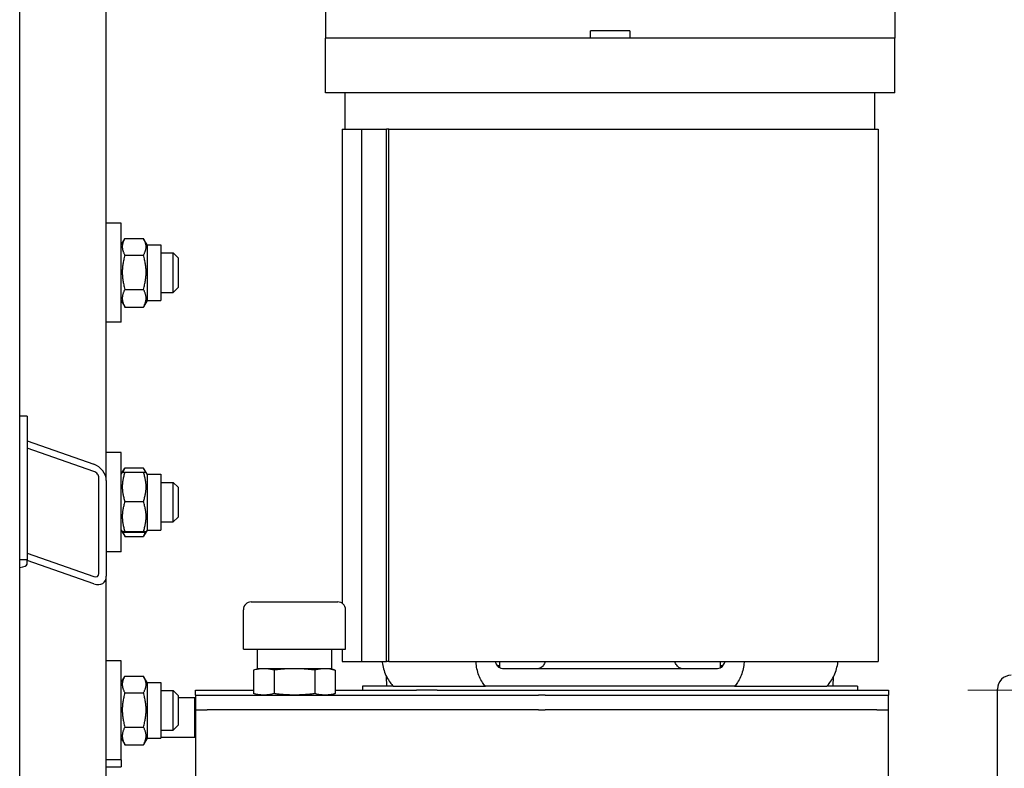
# Model space of a CAD drawing. Units: millimetres. Extents: x 497 to 6688, y 62 to 8717.
# Drawn here: x 2004 to 2402, y 2500 to 2802 of the extents above; entities that cross this region are included whole.
import ezdxf

# ---------------------------------------------------------------- set-up
doc = ezdxf.new("R2010")
doc.units = ezdxf.units.MM
doc.header["$LTSCALE"] = 32
doc.layers.add('Dimensions(Hillmar_metric)', color=7, linetype='Continuous', lineweight=13)
doc.layers.add('Visible Edges(Hillmar_metric)', color=7, linetype='Continuous', lineweight=25)
doc.styles.add('Hillmar_metric_Dimensions', font='arial.ttf')
doc.dimstyles.new('DEFAULT-ISO-Method 1b-Hillmar_metric', dxfattribs={"dimscale": 32, "dimtxt": 2, "dimasz": 2.5, "dimexe": 1, "dimexo": 1, "dimgap": 0.25, "dimtad": 1, "dimtih": 1, "dimtoh": 1, "dimrnd": 1e-08, "dimdsep": 46, "dimtxsty": 'Hillmar_metric_Dimensions', "dimcen": 0.09, "dimdle": 8, "dimclrd": 7, "dimclre": 7, "dimclrt": 7, "dimazin": 2, "dimtfac": 0.75, "dimtmove": 0, "dimatfit": 3, "dimfxl": 1, "dimtolj": 1, "dimlwd": 9, "dimlwe": 9, "dimarcsym": 0})

# ---------------------------------------------------------------- blocks, each defined once
blk = doc.blocks.new('*D25')
at = {"layer": 'Defpoints', "color": 0, "linetype": 'Continuous', "transparency": 16777216}
for p in [(2322.59, 3117.97), (3515.59, 3117.97), (2355.09, 2531.42)]:
    blk.add_point(p, dxfattribs=at)
at = {"layer": 'Dimensions(Hillmar_metric)', "color": 7, "linetype": 'Continuous', "lineweight": 9, "transparency": 16777216}
for p, q in [((2354.59, 3117.97), (3547.59, 3117.97)), ((3515.59, 3037.97), (3515.59, 2865.37)), ((3515.59, 2611.42), (3515.59, 2784.02)), ((2387.09, 2531.42), (3547.59, 2531.42))]:
    blk.add_line(p, q, dxfattribs=at)
at = {"layer": 'Dimensions(Hillmar_metric)', "color": 7, "linetype": 'Continuous', "transparency": 16777216}
for points in [[(3502.25, 3037.97), (3528.92, 3037.97), (3515.59, 3117.97)], [(3502.25, 2611.42), (3528.92, 2611.42), (3515.59, 2531.42)]]:
    blk.add_solid(points, dxfattribs=at)
at = {"layer": 'Dimensions(Hillmar_metric)', "color": 7, "linetype": 'Continuous', "lineweight": 13, "transparency": 16777216, "insert": (3515.59, 2824.69), "char_height": 64, "attachment_point": 5, "style": 'Hillmar_metric_Dimensions'}
blk.add_mtext('\\A1;587', dxfattribs=at)
blk = doc.blocks.new('*D26')
at = {"layer": 'Defpoints', "color": 0, "linetype": 'Continuous', "transparency": 16777216}
for p in [(2355.09, 2531.42), (3515.59, 2531.42), (3067.59, 1748.42)]:
    blk.add_point(p, dxfattribs=at)
at = {"layer": 'Dimensions(Hillmar_metric)', "color": 7, "linetype": 'Continuous', "lineweight": 9, "transparency": 16777216}
for p, q in [((2387.09, 2531.42), (3547.59, 2531.42)), ((3515.59, 2451.42), (3515.59, 2180.62)), ((3515.59, 1828.42), (3515.59, 2099.22)), ((3099.59, 1748.42), (3547.59, 1748.42))]:
    blk.add_line(p, q, dxfattribs=at)
at = {"layer": 'Dimensions(Hillmar_metric)', "color": 7, "linetype": 'Continuous', "transparency": 16777216}
for points in [[(3502.25, 2451.42), (3528.92, 2451.42), (3515.59, 2531.42)], [(3502.25, 1828.42), (3528.92, 1828.42), (3515.59, 1748.42)]]:
    blk.add_solid(points, dxfattribs=at)
at = {"layer": 'Dimensions(Hillmar_metric)', "color": 7, "linetype": 'Continuous', "lineweight": 13, "transparency": 16777216, "insert": (3515.59, 2139.92), "char_height": 64, "attachment_point": 5, "style": 'Hillmar_metric_Dimensions'}
blk.add_mtext('\\A1;783', dxfattribs=at)

msp = doc.modelspace()

# ---------------------------------------------------------------- linework, layer by layer
at = {"layer": 'Visible Edges(Hillmar_metric)'}
for p, q in [((2004.085, 2293.418), (2004.085, 3539.218)), ((2039.085, 2616.072), (2039.085, 3108.005)), ((2127.585, 2806.705), (2127.585, 2794.705)), ((2357.585, 2806.705), (2357.585, 2794.705)), ((2250.518, 2797.705), (2234.652, 2797.705)), ((2234.652, 2794.705), (2234.652, 2797.705)), ((2250.518, 2797.705), (2250.518, 2794.705)), ((2357.585, 2794.705), (2127.585, 2794.705)), ((2127.585, 2772.705), (2127.585, 2794.705)), ((2357.585, 2794.705), (2127.585, 2794.705)), ((2127.585, 2772.705), (2127.585, 2794.705)), ((2357.585, 2794.705), (2127.585, 2794.705)), ((2127.585, 2772.705), (2127.585, 2794.705)), ((2357.585, 2794.705), (2127.585, 2794.705)), ((2127.585, 2772.705), (2127.585, 2794.705)), ((2234.652, 2794.705), (2127.585, 2794.705)), ((2357.585, 2794.705), (2250.518, 2794.705)), ((2357.585, 2772.705), (2357.585, 2794.705)), ((2357.585, 2772.705), (2357.585, 2794.705)), ((2357.585, 2772.705), (2357.585, 2794.705)), ((2357.585, 2772.705), (2357.585, 2794.705)), ((2357.585, 2772.705), (2127.585, 2772.705)), ((2357.585, 2772.705), (2127.585, 2772.705)), ((2357.585, 2772.705), (2127.585, 2772.705)), ((2357.585, 2772.705), (2127.585, 2772.705)), ((2135.585, 2758.005), (2135.585, 2772.705)), ((2135.585, 2758.005), (2135.585, 2772.705)), ((2135.585, 2758.005), (2135.585, 2772.705)), ((2135.585, 2758.005), (2135.585, 2772.705)), ((2349.585, 2758.005), (2349.585, 2772.705)), ((2349.585, 2758.005), (2349.585, 2772.705)), ((2349.585, 2758.005), (2349.585, 2772.705)), ((2349.585, 2758.005), (2349.585, 2772.705)), ((2134.315, 2758.005), (2142.337, 2758.005)), ((2134.315, 2758.005), (2134.315, 2566.536)), ((2142.337, 2543.005), (2142.337, 2758.005)), ((2142.337, 2758.005), (2152.227, 2758.005)), ((2153.274, 2758.005), (2152.227, 2758.005)), ((2152.227, 2543.005), (2152.227, 2758.005)), ((2153.274, 2543.005), (2153.274, 2758.005)), ((2153.274, 2758.005), (2350.855, 2758.005)), ((2350.855, 2758.005), (2350.855, 2543.005)), ((2045.085, 2720.004), (2039.085, 2720.004)), ((2045.085, 2680.004), (2045.085, 2720.004)), ((2045.085, 2711.254), (2046.517, 2713.735)), ((2046.59, 2713.859), (2054.08, 2713.859)), ((2055.585, 2711.254), (2054.153, 2713.735)), ((2055.585, 2711.254), (2055.585, 2688.754)), ((2055.585, 2711.254), (2061.085, 2711.254)), ((2061.085, 2711.254), (2061.085, 2688.754)), ((2046.59, 2707.125), (2054.08, 2707.125)), ((2061.085, 2708.004), (2066.085, 2708.004)), ((2066.085, 2692.004), (2066.085, 2708.004)), ((2068.085, 2706.004), (2066.085, 2708.004)), ((2068.085, 2706.004), (2068.085, 2694.004)), ((2046.59, 2693.27), (2054.08, 2693.27)), ((2068.085, 2694.004), (2066.085, 2692.004)), ((2061.085, 2692.004), (2066.085, 2692.004)), ((2045.085, 2688.754), (2046.517, 2686.274)), ((2046.59, 2686.15), (2054.08, 2686.15)), ((2055.585, 2688.754), (2054.153, 2686.274)), ((2055.585, 2688.754), (2061.085, 2688.754)), ((2045.085, 2680.004), (2039.085, 2680.004)), ((2007.085, 2642.037), (2004.085, 2642.037)), ((2007.085, 2642.037), (2007.085, 2584.082)), ((2007.085, 2632.094), (2034.085, 2622.651)), ((2034.085, 2619.753), (2007.085, 2629.196)), ((2045.085, 2627.344), (2039.085, 2627.344)), ((2045.085, 2587.344), (2045.085, 2627.344)), ((2045.085, 2618.594), (2045.519, 2619.345)), ((2045.519, 2619.345), (2046.517, 2621.074)), ((2046.59, 2621.198), (2054.08, 2621.198)), ((2046.59, 2619.454), (2054.08, 2619.454)), ((2055.151, 2619.345), (2054.153, 2621.074)), ((2055.585, 2618.594), (2055.151, 2619.345)), ((2055.585, 2618.594), (2055.585, 2596.094)), ((2055.585, 2618.594), (2061.085, 2618.594)), ((2061.085, 2618.594), (2061.085, 2596.094)), ((2036.085, 2578.485), (2036.085, 2617.122)), ((2039.085, 2616.072), (2039.085, 2577.435)), ((2061.085, 2615.344), (2066.085, 2615.344)), ((2066.085, 2599.344), (2066.085, 2615.344)), ((2068.085, 2613.344), (2066.085, 2615.344)), ((2068.085, 2613.344), (2068.085, 2601.344)), ((2046.59, 2607.567), (2054.08, 2607.567)), ((2061.085, 2599.344), (2066.085, 2599.344)), ((2068.085, 2601.344), (2066.085, 2599.344)), ((2045.085, 2596.094), (2045.519, 2595.342)), ((2045.519, 2595.342), (2046.517, 2593.613)), ((2046.59, 2595.457), (2054.08, 2595.457)), ((2046.59, 2595.234), (2054.08, 2595.234)), ((2055.151, 2595.342), (2054.153, 2593.613)), ((2055.585, 2596.094), (2055.151, 2595.342)), ((2055.585, 2596.094), (2061.085, 2596.094)), ((2046.59, 2593.489), (2054.08, 2593.489)), ((2007.085, 2586.696), (2034.085, 2577.252)), ((2045.085, 2587.344), (2039.085, 2587.344)), ((2007.085, 2584.082), (2004.085, 2584.082)), ((2007.085, 2582.27), (2007.085, 2584.082)), ((2034.085, 2574.354), (2007.085, 2583.798)), ((2039.085, 2321.981), (2039.085, 2577.435)), ((2097.623, 2567.073), (2132.548, 2567.073)), ((2094.448, 2548.023), (2094.448, 2563.898)), ((2135.723, 2548.023), (2135.723, 2563.898)), ((2094.448, 2548.023), (2135.723, 2548.023)), ((2100.085, 2548.023), (2100.085, 2540.086)), ((2130.085, 2548.023), (2130.085, 2540.086)), ((2134.315, 2548.023), (2134.315, 2543.005)), ((2045.085, 2543.228), (2039.085, 2543.228)), ((2045.085, 2503.228), (2045.085, 2543.228)), ((2134.315, 2543.005), (2142.337, 2543.005)), ((2142.337, 2543.005), (2152.227, 2543.005)), ((2153.274, 2543.005), (2152.227, 2543.005)), ((2153.274, 2543.005), (2350.855, 2543.005)), ((2198.017, 2541.418), (2198.017, 2543.005)), ((2198.017, 2540.379), (2198.017, 2543.005)), ((2198.017, 2540.379), (2198.017, 2543.005)), ((2198.017, 2540.379), (2198.017, 2543.005)), ((2198.017, 2540.379), (2198.017, 2543.005)), ((2287.154, 2541.418), (2287.154, 2543.005)), ((2287.154, 2540.379), (2287.154, 2543.005)), ((2287.154, 2540.379), (2287.154, 2543.005)), ((2287.154, 2540.379), (2287.154, 2543.005)), ((2287.154, 2540.379), (2287.154, 2543.005)), ((2100.798, 2540.086), (2098.587, 2539.494)), ((2098.587, 2539.494), (2098.587, 2530.01)), ((2130.085, 2540.086), (2100.085, 2540.086)), ((2106.836, 2539.494), (2106.836, 2530.01)), ((2123.334, 2539.494), (2123.334, 2530.01)), ((2129.373, 2540.086), (2131.583, 2539.494)), ((2131.583, 2539.494), (2131.583, 2530.01)), ((2196.88, 2541.418), (2198.017, 2541.418)), ((2281.819, 2540.005), (2203.351, 2540.005)), ((2281.819, 2540.005), (2203.351, 2540.005)), ((2281.819, 2540.005), (2203.351, 2540.005)), ((2281.819, 2540.005), (2203.351, 2540.005)), ((2287.154, 2541.418), (2288.29, 2541.418)), ((2045.085, 2534.478), (2046.517, 2536.958)), ((2046.59, 2537.082), (2054.08, 2537.082)), ((2055.585, 2534.478), (2054.153, 2536.958)), ((2055.585, 2534.478), (2055.585, 2511.978)), ((2055.585, 2534.478), (2061.085, 2534.478)), ((2061.085, 2534.478), (2061.085, 2511.978)), ((2152.454, 2533.005), (2152.286, 2536.86)), ((2152.454, 2533.005), (2152.286, 2536.86)), ((2152.454, 2533.005), (2152.286, 2536.86)), ((2152.454, 2533.005), (2152.286, 2536.86)), ((2332.716, 2533.005), (2332.884, 2536.86)), ((2332.716, 2533.005), (2332.884, 2536.86)), ((2332.716, 2533.005), (2332.884, 2536.86)), ((2332.716, 2533.005), (2332.884, 2536.86)), ((2046.59, 2530.348), (2054.08, 2530.348)), ((2061.085, 2531.228), (2066.085, 2531.228)), ((2066.085, 2515.228), (2066.085, 2531.228)), ((2068.085, 2529.228), (2066.085, 2531.228)), ((2075.085, 2531.418), (2098.587, 2531.418)), ((2075.085, 2529.418), (2075.085, 2531.418)), ((2100.798, 2529.418), (2098.587, 2530.01)), ((2129.373, 2529.418), (2131.583, 2530.01)), ((2131.583, 2531.418), (2164.331, 2531.418)), ((2155.027, 2533.005), (2142.585, 2533.005)), ((2142.585, 2533.005), (2142.585, 2531.418)), ((2155.027, 2533.005), (2192.24, 2533.005)), ((2155.027, 2533.005), (2192.24, 2533.005)), ((2155.027, 2533.005), (2192.24, 2533.005)), ((2155.027, 2533.005), (2192.24, 2533.005)), ((2172.79, 2531.418), (2164.331, 2531.418)), ((2172.79, 2531.418), (2182.094, 2531.418)), ((2182.094, 2531.418), (2273.195, 2531.418)), ((2192.962, 2533.005), (2192.24, 2533.005)), ((2192.962, 2533.005), (2192.24, 2533.005)), ((2192.962, 2533.005), (2192.24, 2533.005)), ((2192.962, 2533.005), (2192.24, 2533.005)), ((2292.209, 2533.005), (2192.962, 2533.005)), ((2273.195, 2531.418), (2355.085, 2531.418)), ((2292.93, 2533.005), (2292.209, 2533.005)), ((2292.93, 2533.005), (2292.209, 2533.005)), ((2292.93, 2533.005), (2292.209, 2533.005)), ((2292.93, 2533.005), (2292.209, 2533.005)), ((2292.93, 2533.005), (2330.143, 2533.005)), ((2292.93, 2533.005), (2330.143, 2533.005)), ((2292.93, 2533.005), (2330.143, 2533.005)), ((2292.93, 2533.005), (2330.143, 2533.005)), ((2342.585, 2533.005), (2330.143, 2533.005)), ((2342.585, 2533.005), (2342.585, 2531.418)), ((2355.085, 2531.418), (2355.085, 2529.418)), ((2399.085, 2085.418), (2399.085, 2531.86)), ((2068.085, 2529.228), (2068.085, 2517.228)), ((2068.085, 2528.41), (2074.858, 2528.41)), ((2074.858, 2512.41), (2074.858, 2528.41)), ((2075.085, 2528.183), (2074.858, 2528.41)), ((2075.085, 2529.418), (2075.085, 2523.418)), ((2075.085, 2529.418), (2079.735, 2529.418)), ((2079.735, 2529.418), (2213.735, 2529.418)), ((2216.435, 2529.418), (2213.735, 2529.418)), ((2216.435, 2529.418), (2350.435, 2529.418)), ((2350.435, 2529.418), (2355.085, 2529.418)), ((2355.085, 2523.418), (2355.085, 2529.418)), ((2075.085, 2523.418), (2075.085, 2445.918)), ((2075.085, 2523.418), (2079.828, 2523.418)), ((2205.568, 2523.418), (2079.828, 2523.418)), ((2213.735, 2523.418), (2205.568, 2523.418)), ((2213.735, 2523.418), (2216.435, 2523.418)), ((2224.603, 2523.418), (2216.435, 2523.418)), ((2350.342, 2523.418), (2224.603, 2523.418)), ((2350.342, 2523.418), (2355.085, 2523.418)), ((2355.085, 2445.918), (2355.085, 2523.418)), ((2046.59, 2516.494), (2054.08, 2516.494)), ((2061.085, 2515.228), (2066.085, 2515.228)), ((2068.085, 2517.228), (2066.085, 2515.228)), ((2045.085, 2511.978), (2046.517, 2509.497)), ((2055.585, 2511.978), (2054.153, 2509.497)), ((2055.585, 2511.978), (2061.085, 2511.978)), ((2061.085, 2512.41), (2074.858, 2512.41)), ((2075.085, 2512.637), (2074.858, 2512.41)), ((2046.59, 2509.373), (2054.08, 2509.373)), ((2045.085, 2503.228), (2039.085, 2503.228)), ((2045.085, 2503.228), (2045.085, 2500.41)), ((2039.085, 2500.41), (2045.085, 2500.41))]:
    msp.add_line(p, q, dxfattribs=at)
for centre, radius, start, end in [((2097.623, 2563.898), 3.175, 90, 180), ((2132.548, 2563.898), 3.175, 0, 90), ((2404.643, 2531.86), 5.558, 90, 180)]:
    msp.add_arc(centre, radius, start, end, dxfattribs=at)
for centre, major_axis, ratio, start_param, end_param in [((2034.085, 2617.821), (3.984, -4.312), 0.7006982, 0.6488067, 2.219603), ((2034.085, 2617.821), (-1.594, 1.725), 0.7006982, 3.7903993, 5.3611957), ((2001.085, 2582.27), (6, 0), 0.258819, 5.2359878, 6.2831853), ((2034.085, 2579.184), (-1.594, 1.725), 0.7006982, 2.219603, 3.7903993), ((2034.085, 2579.184), (3.984, -4.312), 0.7006982, 5.3611957, 6.931992)]:
    msp.add_ellipse(centre, major_axis=major_axis, ratio=ratio, start_param=start_param, end_param=end_param, dxfattribs=at)
for points, weights in [([(2046.59, 2713.859), (2044.59, 2710.492), (2046.59, 2707.125)], [1, 1.15470053838, 1]), ([(2054.08, 2707.125), (2056.08, 2710.492), (2054.08, 2713.859)], [1, 1.15470053838, 1]), ([(2046.59, 2707.125), (2044.59, 2700.198), (2046.59, 2693.27)], [1, 1.15470053838, 1]), ([(2054.08, 2693.27), (2056.08, 2700.198), (2054.08, 2707.125)], [1, 1.15470053838, 1]), ([(2046.59, 2693.27), (2044.59, 2689.71), (2046.59, 2686.15)], [1, 1.15470053838, 1]), ([(2054.08, 2686.15), (2056.08, 2689.71), (2054.08, 2693.27)], [1, 1.15470053838, 1]), ([(2046.59, 2686.15), (2046.553, 2686.212), (2046.517, 2686.274)], [1, 1.00248721534, 1.00489445371]), ([(2054.153, 2686.274), (2054.117, 2686.212), (2054.08, 2686.15)], [1.00489445371, 1.00248721534, 1]), ([(2046.59, 2619.454), (2044.59, 2613.51), (2046.59, 2607.567)], [1, 1.15470053838, 1]), ([(2045.519, 2619.345), (2045.548, 2619.396), (2046.59, 2619.454)], [1.07728034732, 1.07502465633, 1]), ([(2046.59, 2621.198), (2046.025, 2620.247), (2045.763, 2619.394)], [1, 1.03934546673, 1.0586772248]), ([(2054.908, 2619.394), (2054.645, 2620.247), (2054.08, 2621.198)], [1.0586772248, 1.03934546673, 1]), ([(2054.08, 2619.454), (2055.122, 2619.396), (2055.151, 2619.345)], [1, 1.07502465633, 1.07728034732]), ([(2054.08, 2607.567), (2056.08, 2613.51), (2054.08, 2619.454)], [1, 1.15470053838, 1]), ([(2046.59, 2607.567), (2044.59, 2601.512), (2046.59, 2595.457)], [1, 1.15470053838, 1]), ([(2054.08, 2595.457), (2056.08, 2601.512), (2054.08, 2607.567)], [1, 1.15470053838, 1]), ([(2046.59, 2595.457), (2044.59, 2595.345), (2046.59, 2595.234)], [1, 1.15470053838, 1]), ([(2045.795, 2595.29), (2046.058, 2594.437), (2046.59, 2593.489)], [1.05627732168, 1.03697703347, 1]), ([(2046.59, 2593.489), (2046.553, 2593.552), (2046.517, 2593.613)], [1, 1.00248721534, 1.00489445371]), ([(2054.08, 2595.234), (2056.08, 2595.345), (2054.08, 2595.457)], [1, 1.15470053838, 1]), ([(2054.08, 2593.489), (2054.613, 2594.437), (2054.876, 2595.29)], [1, 1.03697703347, 1.05627732168]), ([(2054.153, 2593.613), (2054.117, 2593.552), (2054.08, 2593.489)], [1.00489445371, 1.00248721534, 1]), ([(2046.59, 2537.082), (2044.59, 2533.715), (2046.59, 2530.348)], [1, 1.15470053838, 1]), ([(2054.08, 2530.348), (2056.08, 2533.715), (2054.08, 2537.082)], [1, 1.15470053838, 1]), ([(2046.59, 2530.348), (2044.59, 2523.421), (2046.59, 2516.494)], [1, 1.15470053838, 1]), ([(2054.08, 2516.494), (2056.08, 2523.421), (2054.08, 2530.348)], [1, 1.15470053838, 1]), ([(2046.59, 2516.494), (2044.59, 2512.933), (2046.59, 2509.373)], [1, 1.15470053838, 1]), ([(2054.08, 2509.373), (2056.08, 2512.933), (2054.08, 2516.494)], [1, 1.15470053838, 1]), ([(2046.59, 2509.373), (2046.553, 2509.435), (2046.517, 2509.497)], [1, 1.00248721534, 1.00489445371]), ([(2054.153, 2509.497), (2054.117, 2509.435), (2054.08, 2509.373)], [1.00489445371, 1.00248721534, 1])]:
    msp.add_rational_spline(points, weights, degree=2, dxfattribs=at)
for points, knots in [([(2150.473, 2543.005), (2150.509, 2542.706), (2150.552, 2542.406), (2150.767, 2541.127), (2151.007, 2540.167), (2151.56, 2538.465), (2151.924, 2537.567), (2152.779, 2535.893), (2153.269, 2535.117), (2154.137, 2533.963), (2154.566, 2533.463), (2155.027, 2533.005)], [0.1913804, 0.1913804, 0.1913804, 0.1913804, 0.2750722, 0.2750722, 0.5501444, 0.5501444, 0.827686, 0.827686, 1.1052275, 1.1052275, 1.3193689, 1.3193689, 1.3193689, 1.3193689]), ([(2150.473, 2543.005), (2150.509, 2542.706), (2150.552, 2542.406), (2150.767, 2541.127), (2151.007, 2540.167), (2151.56, 2538.465), (2151.924, 2537.567), (2152.779, 2535.893), (2153.269, 2535.117), (2154.137, 2533.963), (2154.566, 2533.463), (2155.027, 2533.005)], [0.1913804, 0.1913804, 0.1913804, 0.1913804, 0.2750722, 0.2750722, 0.5501444, 0.5501444, 0.827686, 0.827686, 1.1052275, 1.1052275, 1.3193689, 1.3193689, 1.3193689, 1.3193689]), ([(2150.473, 2543.005), (2150.509, 2542.706), (2150.552, 2542.406), (2150.767, 2541.127), (2151.007, 2540.167), (2151.56, 2538.465), (2151.924, 2537.567), (2152.779, 2535.893), (2153.269, 2535.117), (2154.137, 2533.963), (2154.566, 2533.463), (2155.027, 2533.005)], [0.1913804, 0.1913804, 0.1913804, 0.1913804, 0.2750722, 0.2750722, 0.5501444, 0.5501444, 0.827686, 0.827686, 1.1052275, 1.1052275, 1.3193689, 1.3193689, 1.3193689, 1.3193689]), ([(2150.473, 2543.005), (2150.509, 2542.706), (2150.552, 2542.406), (2150.767, 2541.127), (2151.007, 2540.167), (2151.56, 2538.465), (2151.924, 2537.567), (2152.779, 2535.893), (2153.269, 2535.117), (2154.137, 2533.963), (2154.566, 2533.463), (2155.027, 2533.005)], [0.1913804, 0.1913804, 0.1913804, 0.1913804, 0.2750722, 0.2750722, 0.5501444, 0.5501444, 0.827686, 0.827686, 1.1052275, 1.1052275, 1.3193689, 1.3193689, 1.3193689, 1.3193689]), ([(2192.24, 2533.005), (2191.818, 2533.463), (2191.429, 2533.963), (2190.653, 2535.117), (2190.222, 2535.893), (2189.49, 2537.567), (2189.189, 2538.465), (2188.753, 2540.167), (2188.577, 2541.127), (2188.446, 2542.406), (2188.422, 2542.706), (2188.405, 2543.005)], [-1.3193689, -1.3193689, -1.3193689, -1.3193689, -1.1052275, -1.1052275, -0.827686, -0.827686, -0.5501444, -0.5501444, -0.2750722, -0.2750722, -0.1913804, -0.1913804, -0.1913804, -0.1913804]), ([(2192.24, 2533.005), (2191.818, 2533.463), (2191.429, 2533.963), (2190.653, 2535.117), (2190.222, 2535.893), (2189.49, 2537.567), (2189.189, 2538.465), (2188.753, 2540.167), (2188.577, 2541.127), (2188.446, 2542.406), (2188.422, 2542.706), (2188.405, 2543.005)], [-1.3193689, -1.3193689, -1.3193689, -1.3193689, -1.1052275, -1.1052275, -0.827686, -0.827686, -0.5501444, -0.5501444, -0.2750722, -0.2750722, -0.1913804, -0.1913804, -0.1913804, -0.1913804]), ([(2192.24, 2533.005), (2191.818, 2533.463), (2191.429, 2533.963), (2190.653, 2535.117), (2190.222, 2535.893), (2189.49, 2537.567), (2189.189, 2538.465), (2188.753, 2540.167), (2188.577, 2541.127), (2188.446, 2542.406), (2188.422, 2542.706), (2188.405, 2543.005)], [-1.3193689, -1.3193689, -1.3193689, -1.3193689, -1.1052275, -1.1052275, -0.827686, -0.827686, -0.5501444, -0.5501444, -0.2750722, -0.2750722, -0.1913804, -0.1913804, -0.1913804, -0.1913804]), ([(2192.24, 2533.005), (2191.818, 2533.463), (2191.429, 2533.963), (2190.653, 2535.117), (2190.222, 2535.893), (2189.49, 2537.567), (2189.189, 2538.465), (2188.753, 2540.167), (2188.577, 2541.127), (2188.446, 2542.406), (2188.422, 2542.706), (2188.405, 2543.005)], [-1.3193689, -1.3193689, -1.3193689, -1.3193689, -1.1052275, -1.1052275, -0.827686, -0.827686, -0.5501444, -0.5501444, -0.2750722, -0.2750722, -0.1913804, -0.1913804, -0.1913804, -0.1913804]), ([(2196.146, 2543.005), (2196.216, 2542.754), (2196.306, 2542.494), (2196.535, 2541.971), (2196.68, 2541.713), (2196.976, 2541.274), (2197.156, 2541.054), (2197.437, 2540.782), (2197.526, 2540.704), (2197.615, 2540.633)], [0.19470731, 0.19470731, 0.19470731, 0.19470731, 0.27564587, 0.27564587, 0.36826459, 0.36826459, 0.46302738, 0.46302738, 0.50476611, 0.50476611, 0.50476611, 0.50476611]), ([(2196.146, 2543.005), (2196.216, 2542.754), (2196.306, 2542.494), (2196.535, 2541.971), (2196.68, 2541.713), (2196.976, 2541.274), (2197.156, 2541.054), (2197.437, 2540.782), (2197.526, 2540.704), (2197.615, 2540.633)], [0.19470731, 0.19470731, 0.19470731, 0.19470731, 0.27564587, 0.27564587, 0.36826459, 0.36826459, 0.46302738, 0.46302738, 0.50476611, 0.50476611, 0.50476611, 0.50476611]), ([(2196.146, 2543.005), (2196.216, 2542.754), (2196.306, 2542.494), (2196.535, 2541.971), (2196.68, 2541.713), (2196.976, 2541.274), (2197.156, 2541.054), (2197.437, 2540.782), (2197.526, 2540.704), (2197.615, 2540.633)], [0.19470731, 0.19470731, 0.19470731, 0.19470731, 0.27564587, 0.27564587, 0.36826459, 0.36826459, 0.46302738, 0.46302738, 0.50476611, 0.50476611, 0.50476611, 0.50476611]), ([(2196.146, 2543.005), (2196.216, 2542.754), (2196.306, 2542.494), (2196.535, 2541.971), (2196.68, 2541.713), (2196.976, 2541.274), (2197.156, 2541.054), (2197.437, 2540.782), (2197.526, 2540.704), (2197.615, 2540.633)], [0.19470731, 0.19470731, 0.19470731, 0.19470731, 0.27564587, 0.27564587, 0.36826459, 0.36826459, 0.46302738, 0.46302738, 0.50476611, 0.50476611, 0.50476611, 0.50476611]), ([(2216.386, 2543.005), (2216.306, 2542.749), (2216.204, 2542.485), (2215.952, 2541.956), (2215.797, 2541.697), (2215.485, 2541.259), (2215.299, 2541.041), (2214.898, 2540.666), (2214.683, 2540.508), (2214.275, 2540.27), (2214.042, 2540.168), (2213.568, 2540.036), (2213.326, 2540.005), (2213.104, 2540.005)], [1.68425238, 1.68425238, 1.68425238, 1.68425238, 1.76676688, 1.76676688, 1.85960287, 1.85960287, 1.9531622, 1.9531622, 2.04672153, 2.04672153, 2.14074912, 2.14074912, 2.23477671, 2.23477671, 2.23477671, 2.23477671]), ([(2216.386, 2543.005), (2216.306, 2542.749), (2216.204, 2542.485), (2215.952, 2541.956), (2215.797, 2541.697), (2215.485, 2541.259), (2215.299, 2541.041), (2214.898, 2540.666), (2214.683, 2540.508), (2214.275, 2540.27), (2214.042, 2540.168), (2213.568, 2540.036), (2213.326, 2540.005), (2213.104, 2540.005)], [1.68425238, 1.68425238, 1.68425238, 1.68425238, 1.76676688, 1.76676688, 1.85960287, 1.85960287, 1.9531622, 1.9531622, 2.04672153, 2.04672153, 2.14074912, 2.14074912, 2.23477671, 2.23477671, 2.23477671, 2.23477671]), ([(2216.386, 2543.005), (2216.306, 2542.749), (2216.204, 2542.485), (2215.952, 2541.956), (2215.797, 2541.697), (2215.485, 2541.259), (2215.299, 2541.041), (2214.898, 2540.666), (2214.683, 2540.508), (2214.275, 2540.27), (2214.042, 2540.168), (2213.568, 2540.036), (2213.326, 2540.005), (2213.104, 2540.005)], [1.68425238, 1.68425238, 1.68425238, 1.68425238, 1.76676688, 1.76676688, 1.85960287, 1.85960287, 1.9531622, 1.9531622, 2.04672153, 2.04672153, 2.14074912, 2.14074912, 2.23477671, 2.23477671, 2.23477671, 2.23477671]), ([(2216.386, 2543.005), (2216.306, 2542.749), (2216.204, 2542.485), (2215.952, 2541.956), (2215.797, 2541.697), (2215.485, 2541.259), (2215.299, 2541.041), (2214.898, 2540.666), (2214.683, 2540.508), (2214.275, 2540.27), (2214.042, 2540.168), (2213.568, 2540.036), (2213.326, 2540.005), (2213.104, 2540.005)], [1.68425238, 1.68425238, 1.68425238, 1.68425238, 1.76676688, 1.76676688, 1.85960287, 1.85960287, 1.9531622, 1.9531622, 2.04672153, 2.04672153, 2.14074912, 2.14074912, 2.23477671, 2.23477671, 2.23477671, 2.23477671]), ([(2272.066, 2540.005), (2271.844, 2540.005), (2271.602, 2540.036), (2271.128, 2540.168), (2270.896, 2540.27), (2270.487, 2540.508), (2270.272, 2540.666), (2269.871, 2541.041), (2269.685, 2541.259), (2269.373, 2541.697), (2269.218, 2541.956), (2268.966, 2542.485), (2268.865, 2542.749), (2268.784, 2543.005)], [0.74442383, 0.74442383, 0.74442383, 0.74442383, 0.83845143, 0.83845143, 0.93247902, 0.93247902, 1.02603835, 1.02603835, 1.11959768, 1.11959768, 1.21243366, 1.21243366, 1.29494816, 1.29494816, 1.29494816, 1.29494816]), ([(2272.066, 2540.005), (2271.844, 2540.005), (2271.602, 2540.036), (2271.128, 2540.168), (2270.896, 2540.27), (2270.487, 2540.508), (2270.272, 2540.666), (2269.871, 2541.041), (2269.685, 2541.259), (2269.373, 2541.697), (2269.218, 2541.956), (2268.966, 2542.485), (2268.865, 2542.749), (2268.784, 2543.005)], [0.74442383, 0.74442383, 0.74442383, 0.74442383, 0.83845143, 0.83845143, 0.93247902, 0.93247902, 1.02603835, 1.02603835, 1.11959768, 1.11959768, 1.21243366, 1.21243366, 1.29494816, 1.29494816, 1.29494816, 1.29494816]), ([(2272.066, 2540.005), (2271.844, 2540.005), (2271.602, 2540.036), (2271.128, 2540.168), (2270.896, 2540.27), (2270.487, 2540.508), (2270.272, 2540.666), (2269.871, 2541.041), (2269.685, 2541.259), (2269.373, 2541.697), (2269.218, 2541.956), (2268.966, 2542.485), (2268.865, 2542.749), (2268.784, 2543.005)], [0.74442383, 0.74442383, 0.74442383, 0.74442383, 0.83845143, 0.83845143, 0.93247902, 0.93247902, 1.02603835, 1.02603835, 1.11959768, 1.11959768, 1.21243366, 1.21243366, 1.29494816, 1.29494816, 1.29494816, 1.29494816]), ([(2272.066, 2540.005), (2271.844, 2540.005), (2271.602, 2540.036), (2271.128, 2540.168), (2270.896, 2540.27), (2270.487, 2540.508), (2270.272, 2540.666), (2269.871, 2541.041), (2269.685, 2541.259), (2269.373, 2541.697), (2269.218, 2541.956), (2268.966, 2542.485), (2268.865, 2542.749), (2268.784, 2543.005)], [0.74442383, 0.74442383, 0.74442383, 0.74442383, 0.83845143, 0.83845143, 0.93247902, 0.93247902, 1.02603835, 1.02603835, 1.11959768, 1.11959768, 1.21243366, 1.21243366, 1.29494816, 1.29494816, 1.29494816, 1.29494816]), ([(2287.555, 2540.633), (2287.645, 2540.704), (2287.733, 2540.782), (2288.014, 2541.054), (2288.194, 2541.274), (2288.491, 2541.713), (2288.635, 2541.971), (2288.864, 2542.494), (2288.955, 2542.754), (2289.025, 2543.005)], [2.52092237, 2.52092237, 2.52092237, 2.52092237, 2.5626611, 2.5626611, 2.65742389, 2.65742389, 2.75004261, 2.75004261, 2.83098117, 2.83098117, 2.83098117, 2.83098117]), ([(2287.555, 2540.633), (2287.645, 2540.704), (2287.733, 2540.782), (2288.014, 2541.054), (2288.194, 2541.274), (2288.491, 2541.713), (2288.635, 2541.971), (2288.864, 2542.494), (2288.955, 2542.754), (2289.025, 2543.005)], [2.52092237, 2.52092237, 2.52092237, 2.52092237, 2.5626611, 2.5626611, 2.65742389, 2.65742389, 2.75004261, 2.75004261, 2.83098117, 2.83098117, 2.83098117, 2.83098117]), ([(2287.555, 2540.633), (2287.645, 2540.704), (2287.733, 2540.782), (2288.014, 2541.054), (2288.194, 2541.274), (2288.491, 2541.713), (2288.635, 2541.971), (2288.864, 2542.494), (2288.955, 2542.754), (2289.025, 2543.005)], [2.52092237, 2.52092237, 2.52092237, 2.52092237, 2.5626611, 2.5626611, 2.65742389, 2.65742389, 2.75004261, 2.75004261, 2.83098117, 2.83098117, 2.83098117, 2.83098117]), ([(2287.555, 2540.633), (2287.645, 2540.704), (2287.733, 2540.782), (2288.014, 2541.054), (2288.194, 2541.274), (2288.491, 2541.713), (2288.635, 2541.971), (2288.864, 2542.494), (2288.955, 2542.754), (2289.025, 2543.005)], [2.52092237, 2.52092237, 2.52092237, 2.52092237, 2.5626611, 2.5626611, 2.65742389, 2.65742389, 2.75004261, 2.75004261, 2.83098117, 2.83098117, 2.83098117, 2.83098117]), ([(2296.765, 2543.005), (2296.748, 2542.706), (2296.725, 2542.406), (2296.593, 2541.127), (2296.417, 2540.167), (2295.981, 2538.465), (2295.681, 2537.567), (2294.948, 2535.893), (2294.517, 2535.117), (2293.741, 2533.963), (2293.352, 2533.463), (2292.93, 2533.005)], [0.1913804, 0.1913804, 0.1913804, 0.1913804, 0.2750722, 0.2750722, 0.5501444, 0.5501444, 0.827686, 0.827686, 1.1052275, 1.1052275, 1.3193689, 1.3193689, 1.3193689, 1.3193689]), ([(2296.765, 2543.005), (2296.748, 2542.706), (2296.725, 2542.406), (2296.593, 2541.127), (2296.417, 2540.167), (2295.981, 2538.465), (2295.681, 2537.567), (2294.948, 2535.893), (2294.517, 2535.117), (2293.741, 2533.963), (2293.352, 2533.463), (2292.93, 2533.005)], [0.1913804, 0.1913804, 0.1913804, 0.1913804, 0.2750722, 0.2750722, 0.5501444, 0.5501444, 0.827686, 0.827686, 1.1052275, 1.1052275, 1.3193689, 1.3193689, 1.3193689, 1.3193689]), ([(2296.765, 2543.005), (2296.748, 2542.706), (2296.725, 2542.406), (2296.593, 2541.127), (2296.417, 2540.167), (2295.981, 2538.465), (2295.681, 2537.567), (2294.948, 2535.893), (2294.517, 2535.117), (2293.741, 2533.963), (2293.352, 2533.463), (2292.93, 2533.005)], [0.1913804, 0.1913804, 0.1913804, 0.1913804, 0.2750722, 0.2750722, 0.5501444, 0.5501444, 0.827686, 0.827686, 1.1052275, 1.1052275, 1.3193689, 1.3193689, 1.3193689, 1.3193689]), ([(2296.765, 2543.005), (2296.748, 2542.706), (2296.725, 2542.406), (2296.593, 2541.127), (2296.417, 2540.167), (2295.981, 2538.465), (2295.681, 2537.567), (2294.948, 2535.893), (2294.517, 2535.117), (2293.741, 2533.963), (2293.352, 2533.463), (2292.93, 2533.005)], [0.1913804, 0.1913804, 0.1913804, 0.1913804, 0.2750722, 0.2750722, 0.5501444, 0.5501444, 0.827686, 0.827686, 1.1052275, 1.1052275, 1.3193689, 1.3193689, 1.3193689, 1.3193689]), ([(2330.143, 2533.005), (2330.604, 2533.463), (2331.034, 2533.963), (2331.901, 2535.117), (2332.391, 2535.893), (2333.246, 2537.567), (2333.61, 2538.465), (2334.163, 2540.167), (2334.403, 2541.127), (2334.618, 2542.406), (2334.661, 2542.706), (2334.698, 2543.005)], [-1.3193689, -1.3193689, -1.3193689, -1.3193689, -1.1052275, -1.1052275, -0.827686, -0.827686, -0.5501444, -0.5501444, -0.2750722, -0.2750722, -0.1913804, -0.1913804, -0.1913804, -0.1913804]), ([(2330.143, 2533.005), (2330.604, 2533.463), (2331.034, 2533.963), (2331.901, 2535.117), (2332.391, 2535.893), (2333.246, 2537.567), (2333.61, 2538.465), (2334.163, 2540.167), (2334.403, 2541.127), (2334.618, 2542.406), (2334.661, 2542.706), (2334.698, 2543.005)], [-1.3193689, -1.3193689, -1.3193689, -1.3193689, -1.1052275, -1.1052275, -0.827686, -0.827686, -0.5501444, -0.5501444, -0.2750722, -0.2750722, -0.1913804, -0.1913804, -0.1913804, -0.1913804]), ([(2330.143, 2533.005), (2330.604, 2533.463), (2331.034, 2533.963), (2331.901, 2535.117), (2332.391, 2535.893), (2333.246, 2537.567), (2333.61, 2538.465), (2334.163, 2540.167), (2334.403, 2541.127), (2334.618, 2542.406), (2334.661, 2542.706), (2334.698, 2543.005)], [-1.3193689, -1.3193689, -1.3193689, -1.3193689, -1.1052275, -1.1052275, -0.827686, -0.827686, -0.5501444, -0.5501444, -0.2750722, -0.2750722, -0.1913804, -0.1913804, -0.1913804, -0.1913804]), ([(2330.143, 2533.005), (2330.604, 2533.463), (2331.034, 2533.963), (2331.901, 2535.117), (2332.391, 2535.893), (2333.246, 2537.567), (2333.61, 2538.465), (2334.163, 2540.167), (2334.403, 2541.127), (2334.618, 2542.406), (2334.661, 2542.706), (2334.698, 2543.005)], [-1.3193689, -1.3193689, -1.3193689, -1.3193689, -1.1052275, -1.1052275, -0.827686, -0.827686, -0.5501444, -0.5501444, -0.2750722, -0.2750722, -0.1913804, -0.1913804, -0.1913804, -0.1913804]), ([(2200.103, 2540.005), (2199.953, 2540.005), (2199.806, 2540.008), (2199.269, 2540.034), (2198.899, 2540.08), (2198.195, 2540.274), (2197.881, 2540.424), (2197.615, 2540.633)], [0.36686253, 0.36686253, 0.36686253, 0.36686253, 0.42043806, 0.42043806, 0.56598624, 0.56598624, 0.72209823, 0.72209823, 0.72209823, 0.72209823]), ([(2200.103, 2540.005), (2199.953, 2540.005), (2199.806, 2540.008), (2199.269, 2540.034), (2198.899, 2540.08), (2198.195, 2540.274), (2197.881, 2540.424), (2197.615, 2540.633)], [0.36686253, 0.36686253, 0.36686253, 0.36686253, 0.42043806, 0.42043806, 0.56598624, 0.56598624, 0.72209823, 0.72209823, 0.72209823, 0.72209823]), ([(2200.103, 2540.005), (2199.953, 2540.005), (2199.806, 2540.008), (2199.269, 2540.034), (2198.899, 2540.08), (2198.195, 2540.274), (2197.881, 2540.424), (2197.615, 2540.633)], [0.36686253, 0.36686253, 0.36686253, 0.36686253, 0.42043806, 0.42043806, 0.56598624, 0.56598624, 0.72209823, 0.72209823, 0.72209823, 0.72209823]), ([(2200.103, 2540.005), (2199.953, 2540.005), (2199.806, 2540.008), (2199.269, 2540.034), (2198.899, 2540.08), (2198.195, 2540.274), (2197.881, 2540.424), (2197.615, 2540.633)], [0.36686253, 0.36686253, 0.36686253, 0.36686253, 0.42043806, 0.42043806, 0.56598624, 0.56598624, 0.72209823, 0.72209823, 0.72209823, 0.72209823]), ([(2203.351, 2540.005), (2202.765, 2540.005), (2202.129, 2540.005), (2201.016, 2540.005), (2200.553, 2540.005), (2200.103, 2540.005)], [0, 0, 0, 0, 0.19529456, 0.19529456, 0.33427873, 0.33427873, 0.33427873, 0.33427873]), ([(2203.351, 2540.005), (2202.765, 2540.005), (2202.129, 2540.005), (2201.016, 2540.005), (2200.553, 2540.005), (2200.103, 2540.005)], [0, 0, 0, 0, 0.19529456, 0.19529456, 0.33427873, 0.33427873, 0.33427873, 0.33427873]), ([(2203.351, 2540.005), (2202.765, 2540.005), (2202.129, 2540.005), (2201.016, 2540.005), (2200.553, 2540.005), (2200.103, 2540.005)], [0, 0, 0, 0, 0.19529456, 0.19529456, 0.33427873, 0.33427873, 0.33427873, 0.33427873]), ([(2203.351, 2540.005), (2202.765, 2540.005), (2202.129, 2540.005), (2201.016, 2540.005), (2200.553, 2540.005), (2200.103, 2540.005)], [0, 0, 0, 0, 0.19529456, 0.19529456, 0.33427873, 0.33427873, 0.33427873, 0.33427873]), ([(2285.068, 2540.005), (2284.743, 2540.005), (2284.412, 2540.005), (2283.689, 2540.005), (2283.3, 2540.005), (2282.539, 2540.005), (2282.17, 2540.005), (2281.819, 2540.005)], [0.29029922, 0.29029922, 0.29029922, 0.29029922, 0.39037436, 0.39037436, 0.5072037, 0.5072037, 0.62405605, 0.62405605, 0.62405605, 0.62405605]), ([(2285.068, 2540.005), (2284.743, 2540.005), (2284.412, 2540.005), (2283.689, 2540.005), (2283.3, 2540.005), (2282.539, 2540.005), (2282.17, 2540.005), (2281.819, 2540.005)], [0.29029922, 0.29029922, 0.29029922, 0.29029922, 0.39037436, 0.39037436, 0.5072037, 0.5072037, 0.62405605, 0.62405605, 0.62405605, 0.62405605]), ([(2285.068, 2540.005), (2284.743, 2540.005), (2284.412, 2540.005), (2283.689, 2540.005), (2283.3, 2540.005), (2282.539, 2540.005), (2282.17, 2540.005), (2281.819, 2540.005)], [0.29029922, 0.29029922, 0.29029922, 0.29029922, 0.39037436, 0.39037436, 0.5072037, 0.5072037, 0.62405605, 0.62405605, 0.62405605, 0.62405605]), ([(2285.068, 2540.005), (2284.743, 2540.005), (2284.412, 2540.005), (2283.689, 2540.005), (2283.3, 2540.005), (2282.539, 2540.005), (2282.17, 2540.005), (2281.819, 2540.005)], [0.29029922, 0.29029922, 0.29029922, 0.29029922, 0.39037436, 0.39037436, 0.5072037, 0.5072037, 0.62405605, 0.62405605, 0.62405605, 0.62405605]), ([(2287.555, 2540.633), (2287.278, 2540.415), (2286.95, 2540.262), (2286.169, 2540.058), (2285.733, 2540.016), (2285.202, 2540.006), (2285.135, 2540.005), (2285.068, 2540.005)], [0, 0, 0, 0, 0.13828571, 0.13828571, 0.2820306, 0.2820306, 0.30279818, 0.30279818, 0.30279818, 0.30279818]), ([(2287.555, 2540.633), (2287.278, 2540.415), (2286.95, 2540.262), (2286.169, 2540.058), (2285.733, 2540.016), (2285.202, 2540.006), (2285.135, 2540.005), (2285.068, 2540.005)], [0, 0, 0, 0, 0.13828571, 0.13828571, 0.2820306, 0.2820306, 0.30279818, 0.30279818, 0.30279818, 0.30279818]), ([(2287.555, 2540.633), (2287.278, 2540.415), (2286.95, 2540.262), (2286.169, 2540.058), (2285.733, 2540.016), (2285.202, 2540.006), (2285.135, 2540.005), (2285.068, 2540.005)], [0, 0, 0, 0, 0.13828571, 0.13828571, 0.2820306, 0.2820306, 0.30279818, 0.30279818, 0.30279818, 0.30279818]), ([(2287.555, 2540.633), (2287.278, 2540.415), (2286.95, 2540.262), (2286.169, 2540.058), (2285.733, 2540.016), (2285.202, 2540.006), (2285.135, 2540.005), (2285.068, 2540.005)], [0, 0, 0, 0, 0.13828571, 0.13828571, 0.2820306, 0.2820306, 0.30279818, 0.30279818, 0.30279818, 0.30279818])]:
    msp.add_open_spline(points, degree=3, knots=knots, dxfattribs=at)
for points in [[(2102.712, 2540.086), (2102.438, 2540.086), (2101.89, 2540.069), (2101.071, 2539.994), (2100.254, 2539.873), (2099.434, 2539.709), (2098.871, 2539.57), (2098.587, 2539.494)], [(2106.836, 2539.494), (2106.552, 2539.57), (2105.99, 2539.708), (2105.169, 2539.873), (2104.352, 2539.994), (2103.534, 2540.069), (2102.986, 2540.086), (2102.712, 2540.086)], [(2115.085, 2540.086), (2114.537, 2540.086), (2113.441, 2540.069), (2111.803, 2539.994), (2110.17, 2539.873), (2108.529, 2539.709), (2107.404, 2539.57), (2106.836, 2539.494)], [(2123.334, 2539.494), (2122.766, 2539.57), (2121.642, 2539.708), (2120, 2539.873), (2118.366, 2539.994), (2116.729, 2540.069), (2115.634, 2540.086), (2115.085, 2540.086)], [(2127.458, 2540.086), (2127.184, 2540.086), (2126.637, 2540.069), (2125.818, 2539.994), (2125.001, 2539.873), (2124.18, 2539.709), (2123.618, 2539.57), (2123.334, 2539.494)], [(2131.583, 2539.494), (2131.299, 2539.57), (2130.737, 2539.708), (2129.916, 2539.873), (2129.099, 2539.994), (2128.28, 2540.069), (2127.733, 2540.086), (2127.458, 2540.086)], [(2102.712, 2529.418), (2102.438, 2529.418), (2101.89, 2529.435), (2101.071, 2529.51), (2100.254, 2529.631), (2099.434, 2529.795), (2098.871, 2529.934), (2098.587, 2530.01)], [(2106.836, 2530.01), (2106.552, 2529.934), (2105.99, 2529.795), (2105.169, 2529.631), (2104.352, 2529.51), (2103.534, 2529.435), (2102.986, 2529.418), (2102.712, 2529.418)], [(2115.085, 2529.418), (2114.537, 2529.418), (2113.441, 2529.435), (2111.803, 2529.51), (2110.17, 2529.631), (2108.529, 2529.795), (2107.404, 2529.934), (2106.836, 2530.01)], [(2123.334, 2530.01), (2122.766, 2529.934), (2121.642, 2529.795), (2120, 2529.631), (2118.366, 2529.51), (2116.729, 2529.435), (2115.634, 2529.418), (2115.085, 2529.418)], [(2127.458, 2529.418), (2127.184, 2529.418), (2126.637, 2529.435), (2125.818, 2529.51), (2125.001, 2529.631), (2124.18, 2529.795), (2123.618, 2529.934), (2123.334, 2530.01)], [(2131.583, 2530.01), (2131.299, 2529.934), (2130.737, 2529.795), (2129.916, 2529.631), (2129.099, 2529.51), (2128.28, 2529.435), (2127.733, 2529.418), (2127.458, 2529.418)]]:
    msp.add_open_spline(points, degree=3, dxfattribs=at)

# ---------------------------------------------------------------- dimensions: what is measured, and where the dimension line sits
at = {"layer": 'Dimensions(Hillmar_metric)', "color": 7, "linetype": 'Continuous', "lineweight": 13}
for base, p1, p2, override, picture, middle in [((3515.585, 3117.97), (2355.085, 2531.418), (2322.585, 3117.97), {"dimgap": 0.25, "dimdec": 0, "dimtol": 0, "dimlim": 0, "dimtp": 0, "dimtm": 0, "dimtdec": 2, "dimtofl": 0, "dimatfit": 1}, '*D25', (3515.585, 2824.694)), ((3515.585, 2531.418), (3067.585, 1748.418), (2355.085, 2531.418), {"dimgap": 0.25, "dimdec": 2, "dimtol": 0, "dimlim": 0, "dimtp": 0, "dimtm": 0, "dimtdec": 2, "dimtofl": 0, "dimatfit": 1}, '*D26', (3515.585, 2139.918))]:
    dim = msp.add_linear_dim(base=base, p1=p1, p2=p2, angle=90, dimstyle='DEFAULT-ISO-Method 1b-Hillmar_metric', override=override, dxfattribs=at)
    dim.commit()
    dim.dimension.update_dxf_attribs({"geometry": picture, "text_midpoint": middle, "dimtype": 160})

doc.saveas('drawing.dxf')
